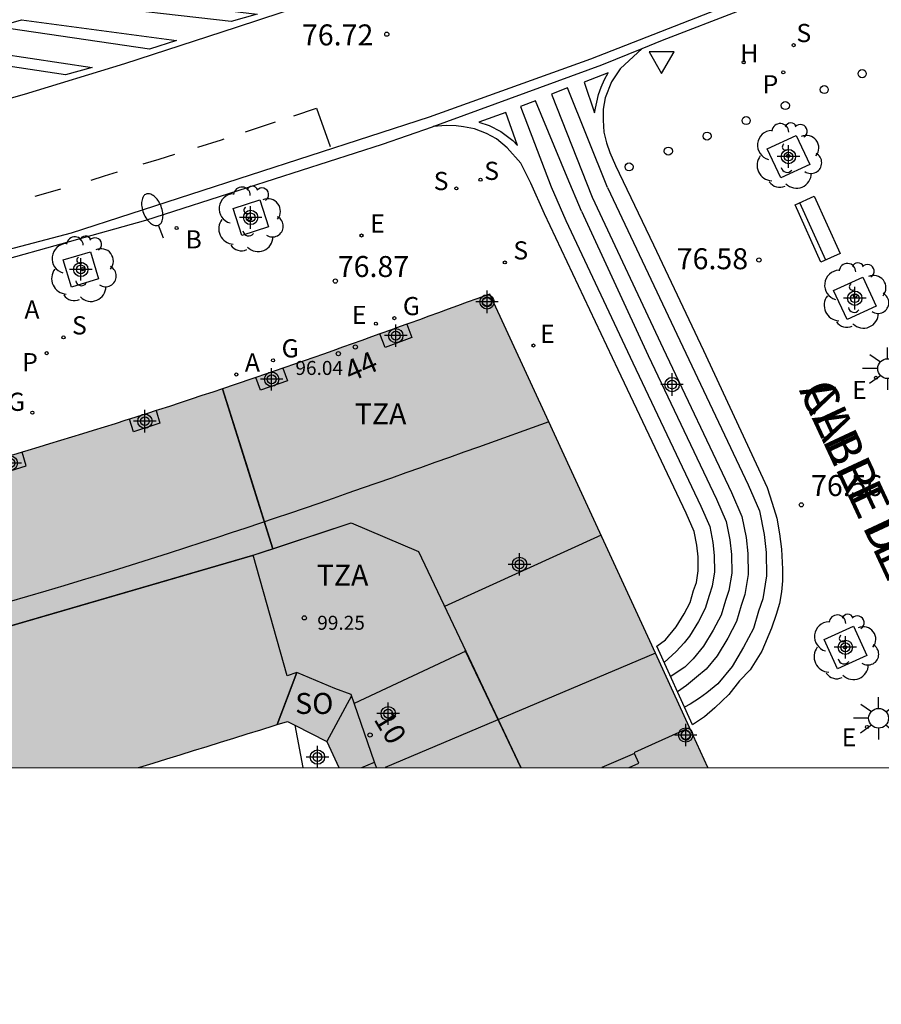
# Model space of a CAD drawing. Units: metres. Extents: x 584844 to 585195, y 4796032 to 4796291.
# Drawn here: x 584987 to 585018, y 4796032 to 4796067 of the extents above; entities that cross this region are included whole.
import ezdxf
from ezdxf.enums import TextEntityAlignment as Align

# ---------------------------------------------------------------- set-up
doc = ezdxf.new("R2010")
doc.units = ezdxf.units.M
doc.header["$MEASUREMENT"] = 0
for name, color, linetype in [('010106', 9, 'Continuous'), ('020204', 9, 'Continuous'), ('020308', 9, 'Continuous'), ('060108', 9, 'Continuous'), ('060113', 4, 'Continuous'), ('060126', 9, 'Continuous'), ('060130', 9, 'Continuous'), ('070105', 6, 'Continuous'), ('070117', 9, 'Continuous'), ('080104', 9, 'Continuous'), ('080109', 9, 'Continuous'), ('080110', 9, 'Continuous'), ('080118', 9, 'Continuous'), ('080135', 9, 'Continuous'), ('080201', 9, 'Continuous'), ('080202', 9, 'Continuous'), ('080303', 9, 'Continuous'), ('080306', 9, 'Continuous'), ('080308', 9, 'Continuous'), ('080311', 9, 'Continuous'), ('080312', 8, 'Continuous'), ('080315', 9, 'Continuous'), ('090202', 1, 'Continuous'), ('100101', 9, 'Continuous'), ('100202', 3, 'Continuous'), ('200202', 4, 'Continuous'), ('200204', 4, 'Continuous'), ('200205', 4, 'Continuous'), ('200302', 4, 'Continuous'), ('200304', 4, 'Continuous'), ('200305', 4, 'Continuous'), ('210201', 9, 'Continuous'), ('210204', 9, 'Continuous'), ('210301', 9, 'Continuous'), ('210304', 9, 'Continuous'), ('220207', 9, 'Continuous'), ('220307', 9, 'Continuous'), ('230204', 9, 'Continuous'), ('230304', 9, 'Continuous'), ('250202', 9, 'Continuous'), ('250206', 9, 'Continuous'), ('260101', 9, 'Continuous'), ('260202', 9, 'Continuous'), ('260205', 9, 'Continuous'), ('990501', 21, 'Continuous'), ('C_Edificios', 5, 'Continuous'), ('Centroides', 1, 'Continuous')]:
    doc.layers.add(name, color=color, linetype=linetype)
doc.layers.add('080111', color=7, linetype='Continuous', lineweight=30)
doc.styles.add('ARIAL', font='arial.ttf', dxfattribs={"height": 1})
doc.styles.add('ARIALI', font='ariali.ttf', dxfattribs={"height": 1})
doc.styles.add('ROMANS', font='romans__.ttf', dxfattribs={"height": 1})
doc.styles.get("Standard").update_dxf_attribs({"font": 'arial.ttf'})

# ---------------------------------------------------------------- blocks, each defined once
blk = doc.blocks.new('SETRA')
at = {"linetype": 'Continuous'}
blk.add_lwpolyline([(0.451, 0.26), (-0.45, 0.26), (-0.001, -0.52)], close=True, dxfattribs=at)
blk = doc.blocks.new('HUEPIV')
blk.add_circle((0, 0), 0.145)
blk = doc.blocks.new('BANCO')
blk.add_line((1.125, 0.1875), (-1.125, 0.1875))
blk.add_lwpolyline([(1.125, 0.75), (1.125, 0), (-1.125, 0), (-1.125, 0.75)], close=True)
blk = doc.blocks.new('PLUVI1')
blk.add_circle((0, 0), 0.055)
blk = doc.blocks.new('REGAS')
blk.add_circle((0, 0), 0.055)
blk = doc.blocks.new('FAROLA')
for p, q in [((0, 0.355), (0, 0.755)), ((-0.63, 0.51), (-0.255, 0.245)), ((0.605, 0.49), (0.276, 0.223)), ((-0.355, 0), (-0.895, 0)), ((0.355, 0), (0.855, 0)), ((-0.65, -0.52), (-0.255, -0.24)), ((0.585, -0.52), (0.256, -0.246)), ((0, -0.355), (0, -0.755))]:
    blk.add_line(p, q)
blk.add_circle((0, 0), 0.355)
blk = doc.blocks.new('BloquePortal')
blk.add_circle((0, 0), 0.075)
at = {"flags": 5}
blk.add_attdef('INDICE', text='', height=0.75, dxfattribs=at).set_placement((0, 0), align=Align.MIDDLE_CENTER)
blk = doc.blocks.new('FAREDI')
blk.add_line((0, 0), (0.5, 0))
blk.add_lwpolyline([(0.5, 0, 0.159986), (0.538, -0.117, 0.106322), (0.675, -0.238, 0.071006), (0.858, -0.309, 0.057309), (1.099, -0.337, 0.057309), (1.339, -0.309, 0.071006), (1.522, -0.238, 0.106322), (1.659, -0.117, 0.159986), (1.697, 0, 0.159986), (1.659, 0.117, 0.106322), (1.522, 0.238, 0.071006), (1.339, 0.309, 0.057309), (1.099, 0.337, 0.057309), (0.858, 0.309, 0.071006), (0.675, 0.238, 0.106322), (0.538, 0.117, 0.159986)], format="xyb", close=True)
blk = doc.blocks.new('PUNTO')
blk.add_circle((0, 0), 0.075)
blk = doc.blocks.new('ARBOL')
blk.add_circle((0, 0), 0.0587)
for centre, radius, start, end in [((-0.28, 0.855), 0.3, 359.2878, 173.6078), ((0.097, 0.97), 0.21, 23.1565, 160.4665), ((0.438, 0.881), 0.24, 301.578, 139.328), ((-0.564, 0.381), 0.532, 92.28, 254.58), ((0.656, 0.288), 0.443, 319.8556, 114.7656), ((-0.091, 0.321), 0.12, 119.14, 310.56), ((0.819, -0.249), 0.383, 235.5275, 62.0275), ((-0.556, -0.339), 0.555, 142.64, 266.54), ((-0.039, -0.384), 0.21, 189.64, 323.88), ((0.299, -0.624), 0.532, 224.67, 0.24), ((-0.301, -0.676), 0.45, 213.78, 295.32)]:
    blk.add_arc(centre, radius, start, end)
blk = doc.blocks.new('REGALU')
blk.add_circle((0, 0), 0.055)
blk = doc.blocks.new('ABAS')
blk.add_circle((0, 0), 0.055)
blk = doc.blocks.new('BOCAR')
blk.add_circle((0, 0), 0.055)
blk = doc.blocks.new('SANEA')
blk.add_circle((0, 0), 0.055)
blk = doc.blocks.new('COTAPU')
blk.add_circle((0, 0), 0.075)
blk = doc.blocks.new('HIDRAN')
blk.add_circle((0, 0), 0.055)
blk = doc.blocks.new('Centroide')
for points in [[(0, -0.402), (0, 0.402)], [(0.402, 0), (-0.402, 0)]]:
    blk.add_lwpolyline(points)
for radius in [0.256, 0.159]:
    blk.add_circle((0, 0), radius)

msp = doc.modelspace()

# ---------------------------------------------------------------- hatches: boundary and pattern name
at = {"layer": '990501'}
msp.add_hatch(color=256, dxfattribs=at).paths.add_polyline_path([(585009.332, 4796044.652), (585006.469, 4796050.855), (585003.607, 4796057.058), (585003.14, 4796056.888), (585002.797, 4796056.763), (585002.454, 4796056.638), (585002.112, 4796056.514), (585001.769, 4796056.389), (585001.426, 4796056.264), (585001.083, 4796056.14), (585000.74, 4796056.015), (585000.397, 4796055.891), (585000.053, 4796055.767), (584999.71, 4796055.644), (584999.367, 4796055.521), (584999.023, 4796055.398), (584998.68, 4796055.276), (584998.336, 4796055.153), (584997.992, 4796055.031), (584997.648, 4796054.91), (584997.304, 4796054.789), (584996.96, 4796054.668), (584996.615, 4796054.548), (584996.27, 4796054.428), (584995.925, 4796054.309), (584995.194, 4796054.058), (584994.462, 4796053.81), (584994.075, 4796053.68), (584993.688, 4796053.55), (584993.301, 4796053.422), (584992.913, 4796053.294), (584992.526, 4796053.166), (584992.138, 4796053.04), (584991.749, 4796052.914), (584991.361, 4796052.789), (584990.972, 4796052.664), (584990.583, 4796052.541), (584990.194, 4796052.418), (584989.804, 4796052.296), (584989.414, 4796052.174), (584989.024, 4796052.053), (584988.634, 4796051.933), (584988.244, 4796051.814), (584987.853, 4796051.695), (584987.462, 4796051.577), (584987.071, 4796051.46), (584986.68, 4796051.343), (584985.888, 4796051.109), (584985.095, 4796050.877), (584984.693, 4796050.76), (584984.292, 4796050.644), (584983.89, 4796050.529), (584983.488, 4796050.414), (584983.086, 4796050.3), (584982.684, 4796050.187), (584982.281, 4796050.074), (584981.878, 4796049.963), (584981.475, 4796049.851), (584981.072, 4796049.741), (584980.669, 4796049.631), (584980.266, 4796049.522), (584979.863, 4796049.414), (584979.459, 4796049.306), (584979.055, 4796049.199), (584978.651, 4796049.092), (584978.246, 4796048.987), (584977.842, 4796048.882), (584977.437, 4796048.777), (584977.032, 4796048.673), (584976.232, 4796048.47), (584975.43, 4796048.269), (584975.034, 4796048.17), (584974.638, 4796048.072), (584974.242, 4796047.974), (584973.845, 4796047.877), (584973.449, 4796047.781), (584973.052, 4796047.685), (584972.655, 4796047.59), (584972.258, 4796047.496), (584971.861, 4796047.402), (584971.464, 4796047.309), (584971.066, 4796047.216), (584970.668, 4796047.124), (584970.271, 4796047.033), (584969.873, 4796046.942), (584969.475, 4796046.851), (584969.077, 4796046.762), (584968.678, 4796046.672), (584968.28, 4796046.584), (584967.881, 4796046.496), (584967.483, 4796046.408), (584966.672, 4796046.232), (584965.861, 4796046.057), (584965.449, 4796045.97), (584965.036, 4796045.883), (584964.624, 4796045.796), (584964.211, 4796045.71), (584963.799, 4796045.624), (584963.386, 4796045.54), (584962.973, 4796045.455), (584962.56, 4796045.372), (584962.146, 4796045.289), (584961.733, 4796045.207), (584961.319, 4796045.126), (584960.906, 4796045.045), (584960.492, 4796044.965), (584960.078, 4796044.886), (584959.664, 4796044.807), (584959.249, 4796044.729), (584958.835, 4796044.652), (584958.421, 4796044.576), (584958.006, 4796044.501), (584957.591, 4796044.426), (584956.77, 4796044.28), (584955.949, 4796044.137), (584955.543, 4796044.067), (584955.137, 4796043.998), (584954.73, 4796043.93), (584954.324, 4796043.862), (584953.917, 4796043.795), (584953.511, 4796043.729), (584953.104, 4796043.663), (584952.697, 4796043.599), (584952.29, 4796043.534), (584951.883, 4796043.471), (584951.475, 4796043.408), (584951.068, 4796043.346), (584950.661, 4796043.285), (584950.253, 4796043.224), (584949.845, 4796043.163), (584949.438, 4796043.104), (584949.03, 4796043.045), (584948.622, 4796042.986), (584948.214, 4796042.928), (584947.806, 4796042.871), (584946.995, 4796042.758), (584946.184, 4796042.647), (584945.781, 4796042.593), (584945.378, 4796042.539), (584944.974, 4796042.486), (584944.571, 4796042.433), (584944.168, 4796042.381), (584943.764, 4796042.329), (584943.361, 4796042.278), (584942.957, 4796042.228), (584942.554, 4796042.178), (584942.15, 4796042.129), (584941.746, 4796042.08), (584941.342, 4796042.032), (584940.938, 4796041.985), (584940.534, 4796041.939), (584940.13, 4796041.893), (584939.726, 4796041.848), (584939.323, 4796041.803), (584938.918, 4796041.759), (584938.514, 4796041.716), (584938.109, 4796041.674), (584937.826, 4796041.645), (584937.543, 4796041.616), (584936.976, 4796041.56), (584936.814, 4796041.543), (584936.652, 4796041.527), (584936.49, 4796041.512), (584936.328, 4796041.496), (584936.166, 4796041.48), (584936.004, 4796041.465), (584935.842, 4796041.449), (584935.68, 4796041.434), (584935.518, 4796041.418), (584935.355, 4796041.403), (584935.193, 4796041.388), (584935.031, 4796041.373), (584934.869, 4796041.358), (584934.707, 4796041.343), (584934.545, 4796041.328), (584934.383, 4796041.313), (584934.221, 4796041.298), (584934.059, 4796041.283), (584933.287, 4796041.212), (584933.319, 4796040.665), (584933.35, 4796040.117), (584991.026, 4796040.116), (584991.082, 4796040.133), (584991.563, 4796040.28), (584992.044, 4796040.428), (584992.524, 4796040.576), (584993.005, 4796040.725), (584993.485, 4796040.874), (584993.965, 4796041.023), (584994.445, 4796041.172), (584994.925, 4796041.322), (584995.405, 4796041.471), (584995.885, 4796041.621), (584996.365, 4796041.771), (584997.771, 4796041.055), (584998.2, 4796040.116), (585011.409, 4796040.116), (585010.37, 4796042.384)], flags=0)

# ---------------------------------------------------------------- linework, layer by layer
at = {"layer": '010106', "linetype": 'Continuous'}
msp.add_lwpolyline([(584844.123, 4796040.119), (585194.113, 4796040.112), (585194.119, 4796290.105), (584844.129, 4796290.112)], close=True, dxfattribs=at)
at = {"layer": '060108', "flags": 128}
for points in [[(585009.057, 4796065.847), (585009.784, 4796066.142), (585015.484, 4796068.342), (585017.684, 4796069.252)], [(585001.58, 4796063.053), (585007.61, 4796065.26), (585009.057, 4796065.847)], [(584947.817, 4796050.249), (584949.315, 4796050.448), (584956.527, 4796051.566), (584964.959, 4796053.053), (584973.529, 4796054.917), (584980.359, 4796056.653), (584991.292, 4796059.699), (584994.938, 4796060.864), (584999.77, 4796062.42), (585001.55, 4796063.042), (585001.58, 4796063.053)]]:
    msp.add_lwpolyline(points, dxfattribs=at)
at = {"layer": '060113', "flags": 128}
msp.add_lwpolyline([(585022.928, 4796071.99), (585016.784, 4796069.328), (585012.982, 4796067.722), (585007.208, 4796065.462), (585001.434, 4796063.39), (584988.628, 4796059.241), (584979.321, 4796056.789), (584972.417, 4796054.991), (584963.235, 4796053.125), (584949.811, 4796050.868), (584947.884, 4796050.622)], dxfattribs=at)
at = {"layer": '060126', "flags": 128}
msp.add_lwpolyline([(584996.632, 4796041.635), (584996.912, 4796040.116)], dxfattribs=at)
at = {"layer": '060130', "flags": 128}
msp.add_lwpolyline([(585009.057, 4796065.847), (585008.266, 4796065.11), (585007.96, 4796064.648), (585007.734, 4796064.078), (585007.666, 4796063.668), (585007.658, 4796063.276), (585007.686, 4796062.854), (585007.782, 4796062.466), (585007.906, 4796062.122), (585008.1, 4796061.652), (585009.458, 4796058.812), (585011.246, 4796055.034), (585013.528, 4796050.132), (585013.714, 4796049.582), (585013.876, 4796049.038), (585013.974, 4796048.474), (585014.044, 4796047.93), (585014.083, 4796047.21), (585014.081, 4796046.792), (585014.041, 4796046.406), (585013.971, 4796045.99), (585013.849, 4796045.59), (585013.691, 4796045.1), (585013.341, 4796044.281), (585012.917, 4796043.619), (585012.545, 4796043.215), (585012.163, 4796042.731), (585011.657, 4796042.257), (585011.291, 4796041.933), (585010.857, 4796041.641), (585009.584, 4796044.463), (585009.892, 4796044.683), (585010.278, 4796045.151), (585010.562, 4796045.623), (585010.772, 4796046.023), (585010.9, 4796046.447), (585010.996, 4796046.741), (585011.066, 4796047.16), (585011.058, 4796047.662), (585011.012, 4796048.078), (585010.914, 4796048.568), (585010.632, 4796049.224), (585008.198, 4796054.348), (585005.568, 4796059.932), (585005.068, 4796061.028), (585004.71, 4796061.734), (585004.232, 4796062.288), (585003.85, 4796062.612), (585003.486, 4796062.806), (585003.058, 4796062.968), (585002.662, 4796063.038), (585002.402, 4796063.078), (585002.042, 4796063.086), (585001.58, 4796063.053)], dxfattribs=at)
at = {"layer": '070105', "flags": 128}
for points in [[(585008.787, 4796040.625), (585007.619, 4796040.116)], [(585008.941, 4796040.269), (585008.787, 4796040.625)], [(584999.023, 4796040.116), (584999.482, 4796040.314)], [(585008.591, 4796040.116), (585008.941, 4796040.269)]]:
    msp.add_lwpolyline(points, dxfattribs=at)
at = {"layer": '070117', "flags": 128}
for points in [[(585003.409, 4796056.637), (585003.383, 4796056.659), (585003.362, 4796056.686), (585003.348, 4796056.717), (585003.339, 4796056.75), (585003.337, 4796056.785), (585003.343, 4796056.818), (585003.354, 4796056.851), (585003.372, 4796056.88), (585003.395, 4796056.905)], [(585003.395, 4796056.905), (585003.409, 4796056.915)], [(585003.409, 4796056.915), (585003.438, 4796056.933), (585003.471, 4796056.943), (585003.505, 4796056.948), (585003.539, 4796056.945), (585003.572, 4796056.936), (585003.602, 4796056.92), (585003.629, 4796056.899), (585003.651, 4796056.873), (585003.667, 4796056.843), (585003.677, 4796056.81), (585003.681, 4796056.776), (585003.677, 4796056.742), (585003.667, 4796056.709), (585003.651, 4796056.679), (585003.629, 4796056.653), (585003.602, 4796056.632), (585003.572, 4796056.616), (585003.539, 4796056.607), (585003.505, 4796056.604), (585003.471, 4796056.609), (585003.423, 4796056.627)], [(585003.409, 4796056.637), (585003.423, 4796056.627)], [(585000.632, 4796055.976), (585000.812, 4796055.499), (584999.858, 4796055.148), (584999.675, 4796055.632)], [(584996.2, 4796054.403), (584996.362, 4796053.951), (584995.398, 4796053.617), (584995.235, 4796054.072)], [(584991.668, 4796052.888), (584991.801, 4796052.443), (584990.849, 4796052.134), (584990.715, 4796052.583)], [(584985.897, 4796051.112), (584986.045, 4796050.618), (584987.016, 4796050.906), (584986.868, 4796051.399)], [(585010.794, 4796041.278), (585010.79, 4796041.312), (585010.78, 4796041.344), (585010.764, 4796041.374), (585010.742, 4796041.4), (585010.716, 4796041.421), (585010.685, 4796041.437), (585010.653, 4796041.446), (585010.619, 4796041.449), (585010.585, 4796041.444), (585010.553, 4796041.433), (585010.523, 4796041.416), (585010.498, 4796041.394), (585010.477, 4796041.367), (585010.463, 4796041.336), (585010.454, 4796041.303), (585010.453, 4796041.269), (585010.458, 4796041.236), (585010.469, 4796041.204), (585010.487, 4796041.175), (585010.51, 4796041.15), (585010.538, 4796041.13), (585010.569, 4796041.116), (585010.602, 4796041.109), (585010.636, 4796041.108), (585010.669, 4796041.114), (585010.701, 4796041.126), (585010.729, 4796041.145), (585010.754, 4796041.168), (585010.773, 4796041.196), (585010.786, 4796041.228), (585010.794, 4796041.278)]]:
    msp.add_lwpolyline(points, dxfattribs=at)
at = {"layer": '080104', "flags": 128}
for points in [[(585005.719, 4796052.481), (585003.195, 4796051.582), (585002.676, 4796051.397), (585002.157, 4796051.212), (585001.639, 4796051.028), (585001.12, 4796050.843), (585000.6, 4796050.659), (585000.081, 4796050.476), (584999.562, 4796050.293), (584999.042, 4796050.111), (584998.522, 4796049.929), (584998.002, 4796049.749), (584997.481, 4796049.569), (584996.96, 4796049.39), (584996.439, 4796049.211), (584995.918, 4796049.034), (584995.396, 4796048.858), (584994.874, 4796048.683), (584994.351, 4796048.51), (584993.828, 4796048.338), (584993.305, 4796048.167), (584992.134, 4796047.788), (584990.962, 4796047.417), (584990.313, 4796047.214), (584989.664, 4796047.014), (584989.015, 4796046.816), (584988.364, 4796046.619), (584987.713, 4796046.425), (584987.061, 4796046.233), (584986.409, 4796046.043)], [(584999.482, 4796040.314), (584998.645, 4796042.729), (584998.054, 4796042.945), (584996.697, 4796043.519), (584996.349, 4796042.598), (584995.994, 4796041.655)], [(584999.551, 4796040.116), (584999.482, 4796040.314)]]:
    msp.add_lwpolyline(points, dxfattribs=at)
at = {"layer": '080109', "flags": 128}
for points in [[(584995.107, 4796047.703), (584989.863, 4796046.178), (584984.568, 4796044.637)], [(585004.718, 4796040.116), (585003.723, 4796042.211), (585002.729, 4796044.306)]]:
    msp.add_lwpolyline(points, dxfattribs=at)
at = {"layer": '080110', "flags": 128}
for points in [[(584994.04, 4796053.668), (584994.941, 4796050.806), (584995.843, 4796047.944)], [(584995.137, 4796047.711), (584998.64, 4796048.867)], [(584998.64, 4796048.867), (585001.049, 4796047.848)], [(585007.586, 4796048.436), (585004.785, 4796047.158), (585001.984, 4796045.88)], [(584996.349, 4796043.402), (584995.137, 4796047.711)], [(585001.049, 4796047.848), (585002.742, 4796044.284)], [(585002.742, 4796044.284), (584998.755, 4796042.412)], [(584996.697, 4796043.519), (584996.349, 4796043.402)], [(584998.66, 4796042.686), (584997.777, 4796041.052)]]:
    msp.add_lwpolyline(points, dxfattribs=at)
at = {"layer": '080111', "flags": 128}
for points in [[(585003.607, 4796057.058), (585003.14, 4796056.888), (585002.797, 4796056.763), (585002.454, 4796056.638), (585002.112, 4796056.514), (585001.769, 4796056.389), (585001.426, 4796056.264), (585001.083, 4796056.14), (585000.74, 4796056.015), (585000.632, 4796055.976)], [(585005.719, 4796052.481), (585003.607, 4796057.058)], [(585000.632, 4796055.976), (585000.397, 4796055.891), (585000.053, 4796055.767), (584999.71, 4796055.644), (584999.675, 4796055.632)], [(584999.675, 4796055.632), (584999.367, 4796055.521), (584999.023, 4796055.398), (584998.68, 4796055.276), (584998.336, 4796055.153), (584997.992, 4796055.031), (584997.648, 4796054.91), (584997.304, 4796054.789), (584996.96, 4796054.668), (584996.615, 4796054.548), (584996.27, 4796054.428), (584996.2, 4796054.403)], [(584996.2, 4796054.403), (584995.925, 4796054.309), (584995.235, 4796054.072)], [(584995.235, 4796054.072), (584995.194, 4796054.058), (584994.462, 4796053.81), (584994.075, 4796053.68), (584994.04, 4796053.668)], [(584994.04, 4796053.668), (584993.688, 4796053.55), (584993.301, 4796053.422), (584992.913, 4796053.294), (584992.526, 4796053.166), (584992.138, 4796053.04), (584991.749, 4796052.914), (584991.668, 4796052.888)], [(584990.715, 4796052.583), (584990.583, 4796052.541), (584990.194, 4796052.418), (584989.804, 4796052.296), (584989.414, 4796052.174), (584989.024, 4796052.053), (584988.634, 4796051.933), (584988.244, 4796051.814), (584987.853, 4796051.695), (584987.462, 4796051.577), (584987.071, 4796051.46), (584986.868, 4796051.399)], [(584991.668, 4796052.888), (584991.361, 4796052.789), (584990.972, 4796052.664), (584990.715, 4796052.583)], [(585009.535, 4796044.207), (585009.332, 4796044.652), (585006.469, 4796050.855), (585005.719, 4796052.481)], [(584986.868, 4796051.399), (584986.68, 4796051.343), (584985.897, 4796051.112)], [(585010.752, 4796041.552), (585010.37, 4796042.384), (585009.535, 4796044.207)], [(584991.026, 4796040.116), (584991.082, 4796040.133), (584991.563, 4796040.28), (584992.044, 4796040.428), (584992.524, 4796040.576), (584993.005, 4796040.725), (584993.485, 4796040.874), (584993.965, 4796041.023), (584994.445, 4796041.172), (584994.925, 4796041.322), (584995.405, 4796041.471), (584995.885, 4796041.621), (584995.994, 4796041.655)], [(584995.994, 4796041.655), (584996.365, 4796041.771), (584996.632, 4796041.635)], [(584996.632, 4796041.635), (584997.771, 4796041.055), (584998.2, 4796040.116)], [(585011.409, 4796040.116), (585010.752, 4796041.552)]]:
    msp.add_lwpolyline(points, dxfattribs=at)
at = {"layer": '080118', "flags": 128}
for points in [[(584995.843, 4796047.944), (584994.04, 4796053.668)], [(584995.843, 4796047.944), (584998.64, 4796048.867), (585001.049, 4796047.848), (585002.742, 4796044.284), (585004.719, 4796040.116)], [(584969.433, 4796040.759), (584969.766, 4796040.822), (584970.973, 4796041.052), (584976.036, 4796042.388), (584981.099, 4796043.725), (584981.09, 4796043.757), (584984.558, 4796044.671), (584984.568, 4796044.637), (584989.63, 4796046.11), (584995.107, 4796047.703), (584995.137, 4796047.712)], [(584995.137, 4796047.712), (584995.843, 4796047.944)], [(584995.994, 4796041.655), (584996.697, 4796043.519), (584996.349, 4796043.402), (584995.137, 4796047.712)]]:
    msp.add_lwpolyline(points, dxfattribs=at)
at = {"layer": '080135', "flags": 128}
for points in [[(585009.535, 4796044.207), (584999.863, 4796040.116)], [(585008.787, 4796040.625), (585008.795, 4796040.663), (585010.752, 4796041.552)]]:
    msp.add_lwpolyline(points, dxfattribs=at)
at = {"layer": '100101', "flags": 128}
for points in [[(585015.054, 4796061.692), (585014.014, 4796061.21), (585013.532, 4796062.25), (585014.572, 4796062.732), (585015.054, 4796061.692)], [(584994.415, 4796060.115), (584995.375, 4796060.427), (584995.687, 4796059.467), (584994.727, 4796059.156), (584994.415, 4796060.115)], [(584988.341, 4796058.276), (584989.311, 4796058.567), (584989.602, 4796057.597), (584988.632, 4796057.306), (584988.341, 4796058.276)], [(585017.431, 4796056.626), (585016.391, 4796056.144), (585015.909, 4796057.184), (585016.949, 4796057.666), (585017.431, 4796056.626)], [(585016.615, 4796045.175), (585017.091, 4796044.13), (585016.046, 4796043.654), (585015.57, 4796044.699), (585016.615, 4796045.175)]]:
    msp.add_lwpolyline(points, dxfattribs=at)
at = {"layer": '260101', "flags": 128}
for points in [[(585010.478, 4796072.284), (585006.49, 4796070.692), (585003.222, 4796069.534), (584999.392, 4796068.2), (584994.524, 4796066.592), (584990.533, 4796065.292), (584986.941, 4796064.199), (584981.581, 4796062.683), (584976.513, 4796061.389), (584972.475, 4796060.401), (584966.579, 4796059.091), (584961.347, 4796058.019), (584955.185, 4796056.855), (584950.243, 4796056.064), (584945.898, 4796055.484), (584942.354, 4796055.054), (584939.934, 4796054.846)], [(584988.879, 4796067.43), (584989.823, 4796067.742), (584995.274, 4796067.074), (584994.354, 4796066.802), (584988.879, 4796067.43)], [(584985.959, 4796066.622), (584986.843, 4796066.866), (584992.391, 4796066.128), (584991.429, 4796065.818), (584985.959, 4796066.622)], [(584982.959, 4796065.719), (584983.815, 4796065.993), (584989.377, 4796065.166), (584988.419, 4796064.904), (584982.959, 4796065.719)], [(585006.98, 4796064.632), (585007.354, 4796063.536), (585007.494, 4796064.196), (585007.584, 4796064.458), (585007.706, 4796064.738), (585007.842, 4796064.974), (585006.98, 4796064.632)], [(585007.822, 4796060.87), (585006.39, 4796064.434), (585005.808, 4796064.202), (585007.263, 4796060.521), (585009.811, 4796055.111), (585012.258, 4796049.96), (585012.627, 4796049.101), (585012.777, 4796048.352), (585012.841, 4796047.775), (585012.853, 4796047.027), (585012.734, 4796046.314), (585012.603, 4796045.911), (585012.431, 4796045.344), (585012.117, 4796044.747), (585011.738, 4796044.118), (585011.344, 4796043.64), (585011, 4796043.351), (585010.642, 4796043.049), (585010.322, 4796042.827)], [(585006.886, 4796060.026), (585006.373, 4796061.233), (585005.242, 4796063.966), (585004.7, 4796063.766), (585005.806, 4796060.888), (585006.326, 4796059.688), (585008.724, 4796054.597), (585011.162, 4796049.464), (585011.473, 4796048.742), (585011.588, 4796048.167), (585011.639, 4796047.699), (585011.649, 4796047.116), (585011.563, 4796046.602), (585011.455, 4796046.273), (585011.313, 4796045.802), (585011.069, 4796045.337), (585010.754, 4796044.814), (585010.558, 4796044.576), (585010.274, 4796044.265), (585009.85, 4796043.874)], [(584996.588, 4796063.435), (584997.4, 4796063.704), (584997.888, 4796062.33)], [(585004.174, 4796063.552), (585003.214, 4796063.202), (585003.578, 4796063.088), (585004.004, 4796062.878), (585004.43, 4796062.548), (585004.596, 4796062.372), (585004.174, 4796063.552)], [(584994.866, 4796062.865), (584995.399, 4796063.041), (584995.932, 4796063.218)], [(584993.157, 4796062.317), (584994.004, 4796062.58), (584994.097, 4796062.611)], [(584991.206, 4796061.713), (584991.767, 4796061.886), (584992.328, 4796062.06)], [(584989.339, 4796061.134), (584989.813, 4796061.281), (584990.286, 4796061.428)], [(584987.338, 4796060.557), (584987.796, 4796060.688), (584988.254, 4796060.82)], [(585007.822, 4796060.87), (585010.403, 4796055.391), (585012.855, 4796050.23), (585013.256, 4796049.297), (585013.425, 4796048.452), (585013.495, 4796047.816), (585013.509, 4796046.978), (585013.371, 4796046.158), (585013.226, 4796045.715), (585013.039, 4796045.095), (585012.688, 4796044.426), (585012.274, 4796043.738), (585011.759, 4796043.114), (585011.373, 4796042.789), (585011.111, 4796042.599), (585010.771, 4796042.387), (585010.572, 4796042.273)], [(585006.886, 4796060.026), (585009.277, 4796054.858), (585011.72, 4796049.716), (585012.06, 4796048.925), (585012.192, 4796048.261), (585012.25, 4796047.737), (585012.261, 4796047.071), (585012.158, 4796046.455), (585012.039, 4796046.089), (585011.882, 4796045.569), (585011.603, 4796045.037), (585011.255, 4796044.46), (585010.886, 4796044.013), (585010.58, 4796043.715), (585010.384, 4796043.575), (585010.077, 4796043.371)]]:
    msp.add_lwpolyline(points, dxfattribs=at)

# ---------------------------------------------------------------- block references
at = {"layer": '020204', "rotation": 359.9987685839998}
for p in [(584999.919, 4796066.353, 76.716), (585013.235, 4796058.277, 76.578), (584998.079, 4796057.521, 76.874), (585014.751, 4796049.517, 76.564)]:
    msp.add_blockref('COTAPU', p, dxfattribs=at)
at = {"layer": '080201', "rotation": 359.9987685839998}
for p in [(584998.186, 4796054.922, 96.04), (584996.968, 4796045.473, 99.253)]:
    msp.add_blockref('PUNTO', p, dxfattribs=at)
at = {"layer": '080202', "rotation": 359.9987685839998}
for p in [(584998.794, 4796055.163), (584999.32, 4796041.281)]:
    msp.add_blockref('BloquePortal', p, dxfattribs=at)
at = {"layer": '090202', "rotation": 294.3325313757783}
msp.add_blockref('BANCO', (585014.99, 4796059.219), dxfattribs=at)
at = {"layer": '100202', "rotation": 359.9987685839998}
for p in [(585014.281, 4796062.001), (584995.014, 4796059.732), (584989.035, 4796057.95), (585016.681, 4796056.995), (585016.321, 4796044.421)]:
    msp.add_blockref('ARBOL', p, dxfattribs=at)
at = {"layer": '200202', "rotation": 359.9987685839998}
msp.add_blockref('BOCAR', (584992.395, 4796059.418, 76.898), dxfattribs=at)
at = {"layer": '200204'}
msp.add_blockref('HIDRAN', (585012.692, 4796065.347, 76.437), dxfattribs=at)
at = {"layer": '200205', "rotation": 359.9987685839998}
msp.add_blockref('ABAS', (584994.534, 4796054.18, 77.032), dxfattribs=at)
at = {"layer": '210201', "rotation": 359.9987685839998}
for p in [(585014.106, 4796064.986, 76.421), (584987.749, 4796054.941, 77.096)]:
    msp.add_blockref('PLUVI1', p, dxfattribs=at)
at = {"layer": '210204', "rotation": 359.9987685839998}
for p in [(585014.476, 4796065.961, 76.357), (585003.272, 4796061.147, 76.673), (585002.409, 4796060.836, 76.701), (585004.142, 4796058.188, 76.762), (584988.348, 4796055.506, 77.069)]:
    msp.add_blockref('SANEA', p, dxfattribs=at)
at = {"layer": '220207', "rotation": 359.9987685839998}
for p in [(584999.014, 4796059.152, 76.818), (584999.528, 4796055.996, 76.888), (585005.167, 4796055.217, 76.766), (585017.427, 4796054.062, 76.502), (585017.103, 4796041.568, 76.537)]:
    msp.add_blockref('REGALU', p, dxfattribs=at)
at = {"layer": '230204', "rotation": 359.9987685839998}
for p in [(585000.189, 4796056.195, 76.863), (584995.848, 4796054.684, 76.995), (584987.235, 4796052.813, 77.17)]:
    msp.add_blockref('REGAS', p, dxfattribs=at)
at = {"layer": '250202', "rotation": 111.6148686238989}
msp.add_blockref('FAREDI', (584991.932, 4796059.055), dxfattribs=at)
at = {"layer": '250206', "rotation": 359.9987685839998}
for p in [(585017.84, 4796054.389), (585017.517, 4796041.881)]:
    msp.add_blockref('FAROLA', p, dxfattribs=at)
at = {"layer": '260202', "rotation": 359.9987685839998}
for p in [(585016.929, 4796064.941), (585015.573, 4796064.372), (585014.181, 4796063.8), (585012.778, 4796063.263), (585011.38, 4796062.708), (585009.994, 4796062.171), (585008.589, 4796061.606)]:
    msp.add_blockref('HUEPIV', p, dxfattribs=at)
at = {"layer": '260205', "rotation": 359.9987685839998}
msp.add_blockref('SETRA', (585009.752, 4796065.462), dxfattribs=at)
at = {"layer": 'C_Edificios', "rotation": 359.9987685839998}
for p in [(585004.669, 4796047.386), (584999.969, 4796042.046)]:
    msp.add_blockref('Centroide', p, dxfattribs=at)
at = {"layer": 'Centroides', "rotation": 359.9987685839998}
for p in [(585014.293, 4796061.977), (584995.046, 4796059.798), (584988.969, 4796057.938), (585003.507, 4796056.778), (585016.667, 4796056.908), (585000.241, 4796055.569), (584995.797, 4796054.009), (585010.128, 4796053.819), (584991.261, 4796052.509), (584986.446, 4796051.01), (585016.329, 4796044.421), (585010.614, 4796041.281), (584997.437, 4796040.492)]:
    msp.add_blockref('Centroide', p, dxfattribs=at)

# ---------------------------------------------------------------- texts
at = {"layer": '020308', "style": 'ARIAL'}
for s, p in [('76.72', (584996.882, 4796065.953)), ('76.58', (585010.293, 4796057.945)), ('76.87', (584998.164, 4796057.667)), ('76.56', (585015.1, 4796049.831))]:
    msp.add_text(s, height=0.75, rotation=359.9988, dxfattribs=at).set_placement(p)
at = {"layer": '080303', "style": 'ARIAL'}
for s, p in [('96.04', (584996.648, 4796054.163)), ('99.25', (584997.43, 4796045.047))]:
    msp.add_text(s, height=0.5, rotation=359.9988, dxfattribs=at).set_placement(p)
at = {"layer": '080306', "style": 'ARIALI'}
msp.add_text('ALBRETEKO JOANAREN KALEA', height=1.25, rotation=294.9988, dxfattribs=at).set_placement((585014.66, 4796053.609))
at = {"layer": '080308', "style": 'ARIALI'}
for s, rotation, p in [('44', 23.3383, (584998.619, 4796053.903)), ('10', 301.1385, (584999.433, 4796041.846))]:
    msp.add_text(s, height=0.75, rotation=rotation, dxfattribs=at).set_placement(p)
at = {"layer": '080311', "style": 'ARIAL'}
for p in [(584998.769, 4796052.396), (584997.409, 4796046.626)]:
    msp.add_text('TZA', height=0.75, rotation=359.9988, dxfattribs=at).set_placement(p)
at = {"layer": '080312', "style": 'ARIALI'}
msp.add_text('CALLE DE JOANA DE ALBRET', height=1.25, rotation=294.9988, dxfattribs=at).set_placement((585014.66, 4796053.609))
at = {"layer": '080315', "style": 'ARIAL'}
msp.add_text('SO', height=0.75, rotation=359.9988, dxfattribs=at).set_placement((584996.639, 4796042.036))
at = {"layer": '200302', "style": 'ROMANS'}
msp.add_text('B', height=0.65, rotation=359.9988, dxfattribs=at).set_placement((584992.716, 4796058.689))
at = {"layer": '200304', "style": 'ROMANS'}
msp.add_text('H', height=0.65, dxfattribs=at).set_placement((585012.568, 4796065.345))
at = {"layer": '200305', "style": 'ROMANS'}
for p in [(584986.952, 4796056.179), (584994.84, 4796054.286)]:
    msp.add_text('A', height=0.65, rotation=359.9988, dxfattribs=at).set_placement(p)
at = {"layer": '210301', "style": 'ROMANS'}
for p in [(585013.368, 4796064.236), (584986.87, 4796054.294)]:
    msp.add_text('P', height=0.65, rotation=359.9988, dxfattribs=at).set_placement(p)
at = {"layer": '210304', "style": 'ROMANS'}
for p in [(585014.578, 4796066.071), (585003.406, 4796061.14), (585001.597, 4796060.776), (585004.448, 4796058.294), (584988.654, 4796055.612)]:
    msp.add_text('S', height=0.65, rotation=359.9988, dxfattribs=at).set_placement(p)
at = {"layer": '220307', "style": 'ROMANS'}
for p in [(584999.326, 4796059.259), (584998.67, 4796055.985), (585005.404, 4796055.308), (585016.571, 4796053.302), (585016.197, 4796040.873)]:
    msp.add_text('E', height=0.65, rotation=359.9988, dxfattribs=at).set_placement(p)
at = {"layer": '230304', "style": 'ROMANS'}
for p in [(585000.495, 4796056.301), (584996.154, 4796054.79), (584986.361, 4796052.878)]:
    msp.add_text('G', height=0.65, rotation=359.9988, dxfattribs=at).set_placement(p)

doc.saveas('drawing.dxf')
